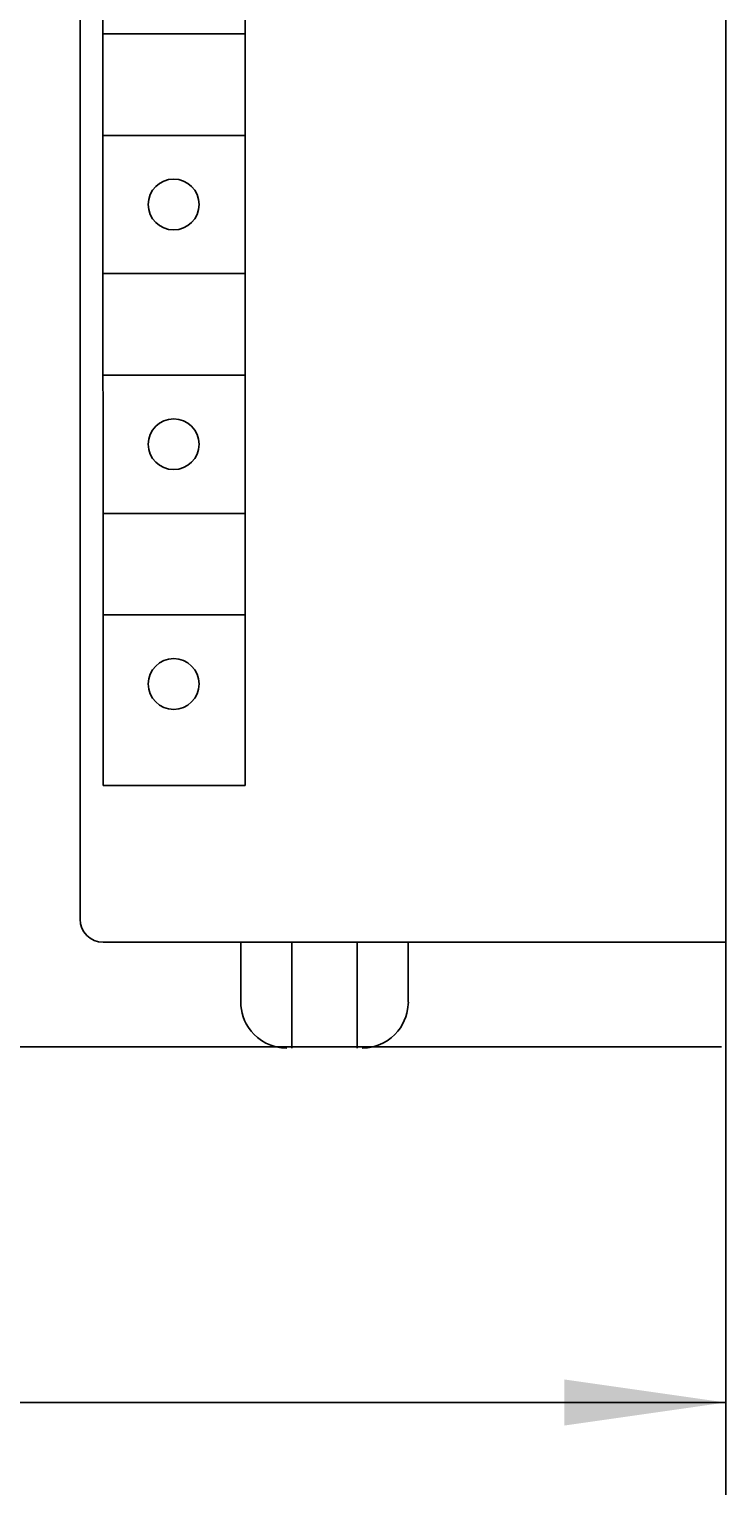
# Model space of a CAD drawing. Extents: x 0 to 594, y 0 to 420.
# Drawn here: x 261 to 276, y 202 to 234 of the extents above; entities that cross this region are included whole.
import ezdxf
from ezdxf.enums import TextEntityAlignment as Align

# ---------------------------------------------------------------- set-up
doc = ezdxf.new("R2010")
doc.units = 0
doc.header["$LTSCALE"] = 32.67
doc.header["$MEASUREMENT"] = 0
doc.layers.add('10000_FRONT', color=7, linetype='CONTINUOUS')
doc.layers.add('10100_DIM_FRONT', color=7, linetype='CONTINUOUS')
doc.dimstyles.get("Standard").update_dxf_attribs({"dimtxt": 0.18, "dimasz": 0.18, "dimexe": 0.18, "dimexo": 0.0625, "dimgap": 0.09, "dimtad": 0, "dimtih": 1, "dimtoh": 1, "dimdec": 4, "dimzin": 0, "dimdsep": 46, "dimtxsty": 'Standard', "dimcen": 0.09, "dimadec": 0, "dimazin": 0, "dimtfac": 1, "dimtdec": 4, "dimtofl": 0, "dimtmove": 0, "dimatfit": 3, "dimfxl": 1, "dimtolj": 1, "dimtzin": 0, "dimarcsym": 0})

# ---------------------------------------------------------------- blocks, each defined once
blk = doc.blocks.new('*D0')
at = {"layer": '10100_DIM_FRONT', "color": 7, "linetype": 'Continuous'}
for p, q in [((236.341, 212.075), (236.341, 202.39)), ((276.341, 212.075), (276.341, 202.39)), ((236.341, 204.39), (256.341, 204.39)), ((276.341, 204.39), (256.341, 204.39))]:
    blk.add_line(p, q, dxfattribs=at)
for points in [[(239.841, 204.89), (236.341, 204.39), (239.841, 203.89)], [(272.841, 203.89), (276.341, 204.39), (272.841, 204.89)]]:
    blk.add_solid(points, dxfattribs=at)
at = {"layer": '10100_DIM_FRONT', "color": 7, "linetype": 'Continuous', "width": 1.047619}
blk.add_text('40', height=3.5, dxfattribs=at).set_placement((253.331, 205.265), (258.831, 205.265), align=Align.FIT)

msp = doc.modelspace()

# ---------------------------------------------------------------- linework, layer by layer
at = {"layer": '10000_FRONT', "color": 7, "linetype": 'Continuous'}
for p, q in [((276.34056, 212.07486), (276.34056, 337.07486)), ((262.34056, 214.87486), (262.34056, 334.67486)), ((262.83172, 268.97486), (262.84056, 217.77486)), ((265.92095, 268.97486), (265.92095, 217.77486)), ((262.84056, 234.07486), (265.92095, 234.07486)), ((262.84056, 231.87486), (265.92095, 231.87486)), ((262.84056, 228.87486), (265.92095, 228.87486)), ((262.84056, 226.67486), (265.92095, 226.67486)), ((262.84056, 223.67486), (265.92095, 223.67486)), ((262.84056, 221.47486), (265.92095, 221.47486)), ((262.84056, 217.77486), (265.92095, 217.77486)), ((262.84056, 214.37486), (276.34056, 214.37486)), ((265.82635, 213.07486), (265.82635, 214.37486)), ((266.93345, 212.07486), (266.93345, 214.37486)), ((268.34767, 214.37486), (268.34767, 212.07486)), ((269.45477, 213.07486), (269.45841, 214.37486)), ((265.82635, 213.07486), (265.82948, 212.99571)), ((265.82948, 212.99571), (265.83897, 212.91648)), ((269.46119, 213.07486), (269.442, 212.91551)), ((265.83897, 212.91648), (265.85496, 212.83735)), ((265.85496, 212.83735), (265.87786, 212.75804)), ((265.87786, 212.75804), (265.90806, 212.67895)), ((265.90806, 212.67895), (265.94619, 212.60017)), ((269.37207, 212.67664), (269.3335, 212.59753)), ((269.40263, 212.75616), (269.37207, 212.67664)), ((269.42581, 212.83593), (269.40263, 212.75616)), ((269.442, 212.91551), (269.42581, 212.83593)), ((265.94619, 212.60017), (265.99284, 212.52235)), ((265.99284, 212.52235), (266.04867, 212.44619)), ((266.04867, 212.44619), (266.11427, 212.37275)), ((266.11427, 212.37275), (266.18998, 212.30347)), ((269.1636, 212.36947), (269.08738, 212.30038)), ((269.22983, 212.44296), (269.1636, 212.36947)), ((269.28629, 212.51935), (269.22983, 212.44296)), ((269.3335, 212.59753), (269.28629, 212.51935)), ((236.58433, 212.10368), (276.24991, 212.10368)), ((266.18998, 212.30347), (266.2759, 212.23998)), ((266.2759, 212.23998), (266.37167, 212.1842)), ((266.37167, 212.1842), (266.47639, 212.13809)), ((266.47639, 212.13809), (266.58854, 212.10354)), ((266.58854, 212.10354), (266.70604, 212.08212)), ((266.70604, 212.08212), (266.82635, 212.07486)), ((268.57635, 212.08227), (268.45477, 212.07486)), ((268.69304, 212.10366), (268.57635, 212.08227)), ((268.80328, 212.13755), (268.69304, 212.10366)), ((268.90614, 212.18252), (268.80328, 212.13755)), ((269.00127, 212.23739), (268.90614, 212.18252)), ((269.08738, 212.30038), (269.00127, 212.23739))]:
    msp.add_line(p, q, dxfattribs=at)
for centre in [(264.37095, 230.37486), (264.37095, 225.17486), (264.37095, 219.97486)]:
    msp.add_circle(centre, 0.55, dxfattribs=at)
msp.add_arc((262.84056, 214.87486), 0.5, 180, 270, dxfattribs=at)

# ---------------------------------------------------------------- dimensions: what is measured, and where the dimension line sits
at = {"layer": '10100_DIM_FRONT', "color": 7, "linetype": 'Continuous'}
dim = msp.add_linear_dim(base=(276.34056, 204.3902), p1=(236.34056, 212.07486), p2=(276.34056, 212.07486), dimstyle='Standard', dxfattribs=at)
dim.commit()
dim.dimension.update_dxf_attribs({"geometry": '*D0', "text_midpoint": (256.08135, 207.0152), "dimtype": 128})

doc.saveas('drawing.dxf')
